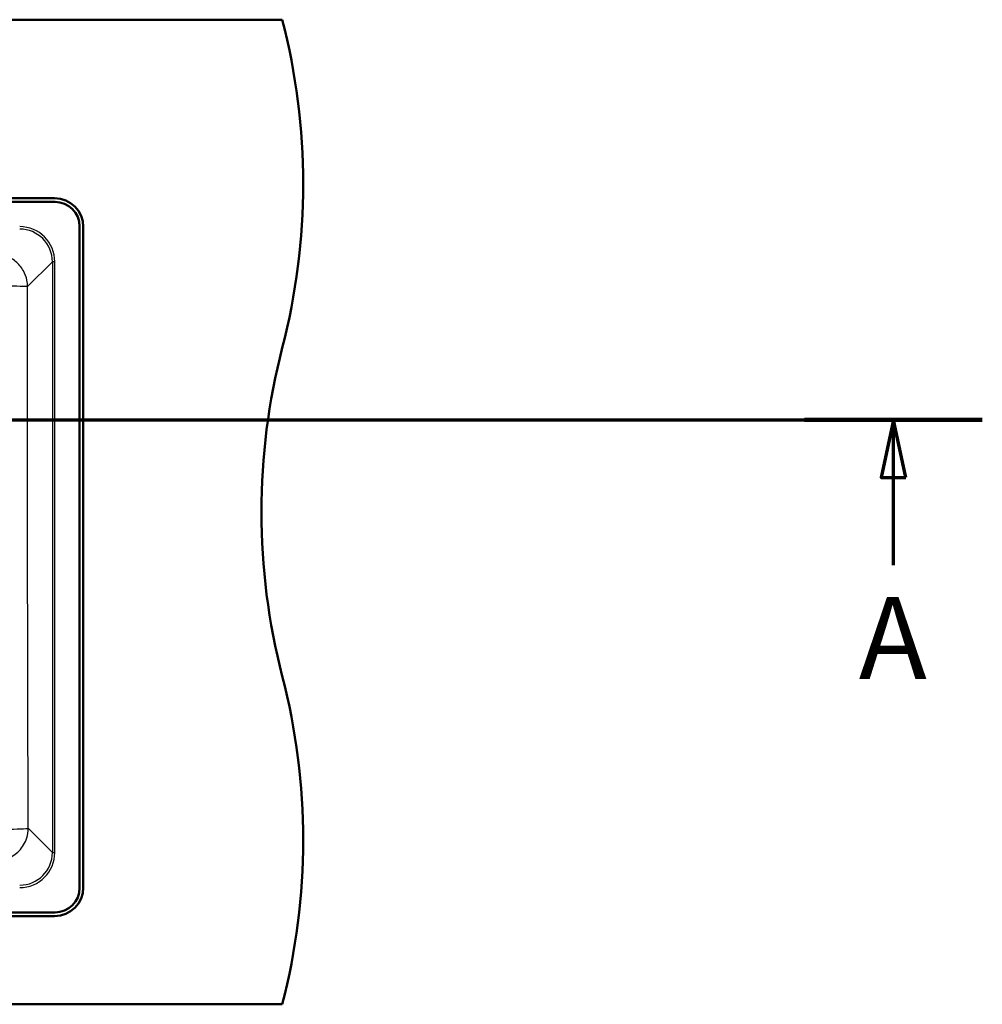
# Paper-space layout 'DF_1' of a CAD drawing. Units: millimetres. Extents: x 0 to 2100, y 0 to 4061.
# Drawn here: x 1357 to 1943, y 3255 to 3855 of the extents above; entities that cross this region are included whole.
import ezdxf

# ---------------------------------------------------------------- set-up
doc = ezdxf.new("R2010")
doc.units = ezdxf.units.MM
doc.header["$LTSCALE"] = 10
for name, color, linetype, lineweight in [('Section View Lines(ISO)', 7, 'Continuous', 70), ('Visible Edges(ISO)', 7, 'Continuous', 50), ('Visible Tangent Edges(ISO)', 7, 'Continuous', 25)]:
    doc.layers.add(name, color=color, linetype=linetype, lineweight=lineweight)
doc.styles.add('Text__5.0mm', font='arial.ttf', dxfattribs={"width": 0.9})

# ---------------------------------------------------------------- blocks, each defined once
blk = doc.blocks.new('2dTransSection0')
at = {"layer": 'Section View Lines(ISO)', "linetype": 'Continuous'}
for p, q in [((19.122, 361.103), (194.348, 361.103)), ((24.542, 361.103), (23.792, 357.603)), ((24.542, 357.603), (24.542, 361.103)), ((25.292, 357.603), (24.542, 361.103)), ((188.928, 361.103), (188.178, 357.603)), ((188.928, 357.603), (188.928, 361.103)), ((189.678, 357.603), (188.928, 361.103)), ((23.792, 357.603), (25.292, 357.603)), ((24.542, 352.251), (24.542, 357.603)), ((188.178, 357.603), (189.678, 357.603)), ((188.928, 352.251), (188.928, 357.603))]:
    blk.add_line(p, q, dxfattribs=at)
at = {"layer": 'Section View Lines(ISO)', "linetype": 'Continuous', "lineweight": 140}
for p, q in [((19.122, 361.103), (29.961, 361.103)), ((183.509, 361.103), (194.348, 361.103))]:
    blk.add_line(p, q, dxfattribs=at)
at = {"layer": 'Section View Lines(ISO)', "linetype": 'Continuous', "flags": 128}
for points in [[(25.292, 357.603), (24.542, 361.103), (23.792, 357.603), (25.292, 357.603)], [(189.678, 357.603), (188.928, 361.103), (188.178, 357.603), (189.678, 357.603)]]:
    blk.add_lwpolyline(points, dxfattribs=at)
at = {"layer": 'Section View Lines(ISO)'}
for points in [[(25.292, 357.603), (24.542, 361.103), (23.792, 357.603), (25.292, 357.603)], [(189.678, 357.603), (188.928, 361.103), (188.178, 357.603), (189.678, 357.603)]]:
    blk.add_solid(points, dxfattribs=at)
at = {"layer": 'Section View Lines(ISO)', "char_height": 5, "attachment_point": 7, "style": 'Text__5.0mm'}
for insert in [(22.432, 343.751), (186.819, 343.751)]:
    blk.add_mtext('A', dxfattribs=dict(at, insert=insert))

psp = doc.layouts.new('DF_1')

# ---------------------------------------------------------------- linework, layer by layer
at = {"layer": 'Visible Edges(ISO)'}
for p, q in [((616.75, 3854.93), (1516.75, 3854.93)), ((1081.48, 3746.18), (1378, 3746.18)), ((1378.25, 3743.93), (1081.48, 3743.93)), ((1393.25, 3325.93), (1393.25, 3728.93)), ((1395.5, 3728.68), (1395.5, 3326.18)), ((755.25, 3310.93), (1378.25, 3310.93)), ((1378, 3308.68), (755.5, 3308.68)), ((616.75, 3254.93), (1516.75, 3254.93))]:
    psp.add_line(p, q, dxfattribs=at)
for centre, radius, start, end in [((1129.46, 3754.93), 400, 345.52249, 14.47751), ((1378, 3728.68), 17.5, 0, 90), ((1378.25, 3728.93), 15, 0, 90), ((1904.05, 3554.93), 400, 165.52249, 194.47751), ((1129.46, 3354.93), 400, 345.52249, 14.47751), ((1378, 3326.18), 17.5, 270, 0), ((1378.25, 3325.93), 15, 270, 0)]:
    psp.add_arc(centre, radius, start, end, dxfattribs=at)
at = {"layer": 'Visible Tangent Edges(ISO)'}
for p, q in [((1361.52, 3692.28), (1376.63, 3707.39)), ((1378.13, 3707.39), (1376.63, 3707.39)), ((1376.63, 3707.39), (1376.63, 3347.48)), ((1378.13, 3347.48), (1378.13, 3707.39)), ((1376.63, 3347.48), (1361.91, 3362.21)), ((1376.63, 3347.48), (1378.13, 3347.48))]:
    psp.add_line(p, q, dxfattribs=at)
for centre, major_axis, ratio, start_param, end_param in [((1356.55, 3707.23), (15.32, 15.32), 0.992433, 5.501585, 7.064785), ((1356.55, 3707.23), (14.27, 14.27), 0.991312, 5.501585, 7.064785), ((1346.58, 3692.28), (15, -0.02), 0.014676, 0.087276, 1.520534), ((1346.96, 3362.21), (15, 0.05), 0.034897, 4.751426, 6.195866), ((1356.55, 3347.64), (14.27, -14.27), 0.991312, 5.501585, 7.064785), ((1356.55, 3347.64), (15.32, -15.32), 0.992433, 5.501585, 7.064785)]:
    psp.add_ellipse(centre, major_axis=major_axis, ratio=ratio, start_param=start_param, end_param=end_param, dxfattribs=at)
for points, knots in [([(1361.52, 3692.28), (1361.52, 3693.57), (1361.38, 3694.86), (1360.72, 3698.15), (1359.99, 3700.11), (1357.77, 3704.09), (1356.15, 3706.03), (1352.28, 3709.23), (1350.01, 3710.46), (1345.65, 3711.86), (1343.62, 3712.18), (1341.58, 3712.19)], [0, 0, 0, 0, 0.097224, 0.097224, 0.2527824, 0.2527824, 0.4390769, 0.4390769, 0.6297471, 0.6297471, 0.7838086, 0.7838086, 0.7838086, 0.7838086]), ([(1361.91, 3362.21), (1361.74, 3417.19), (1361.6, 3472.2), (1361.5, 3551.33), (1361.48, 3575.45), (1361.47, 3630.48), (1361.48, 3661.38), (1361.52, 3692.28)], [-33.014036, -33.014036, -33.014036, -33.014036, -16.507018, -16.507018, -9.271044, -9.271044, 0, 0, 0, 0]), ([(1341.98, 3342.28), (1344.5, 3342.3), (1347.02, 3342.79), (1351.99, 3344.79), (1354.38, 3346.41), (1358.46, 3350.67), (1360.06, 3353.38), (1361.58, 3358.21), (1361.9, 3360.21), (1361.91, 3362.21)], [0, 0, 0, 0, 0.190562, 0.190562, 0.4026855, 0.4026855, 0.632716, 0.632716, 0.7837636, 0.7837636, 0.7837636, 0.7837636])]:
    psp.add_open_spline(points, degree=3, knots=knots, dxfattribs=at)

# ---------------------------------------------------------------- block references
at = {"layer": 'Section View Lines(ISO)', "xscale": 10, "yscale": 10, "zscale": 10}
psp.add_blockref('2dTransSection0', (0, 0), dxfattribs=at)

doc.saveas('drawing.dxf')
